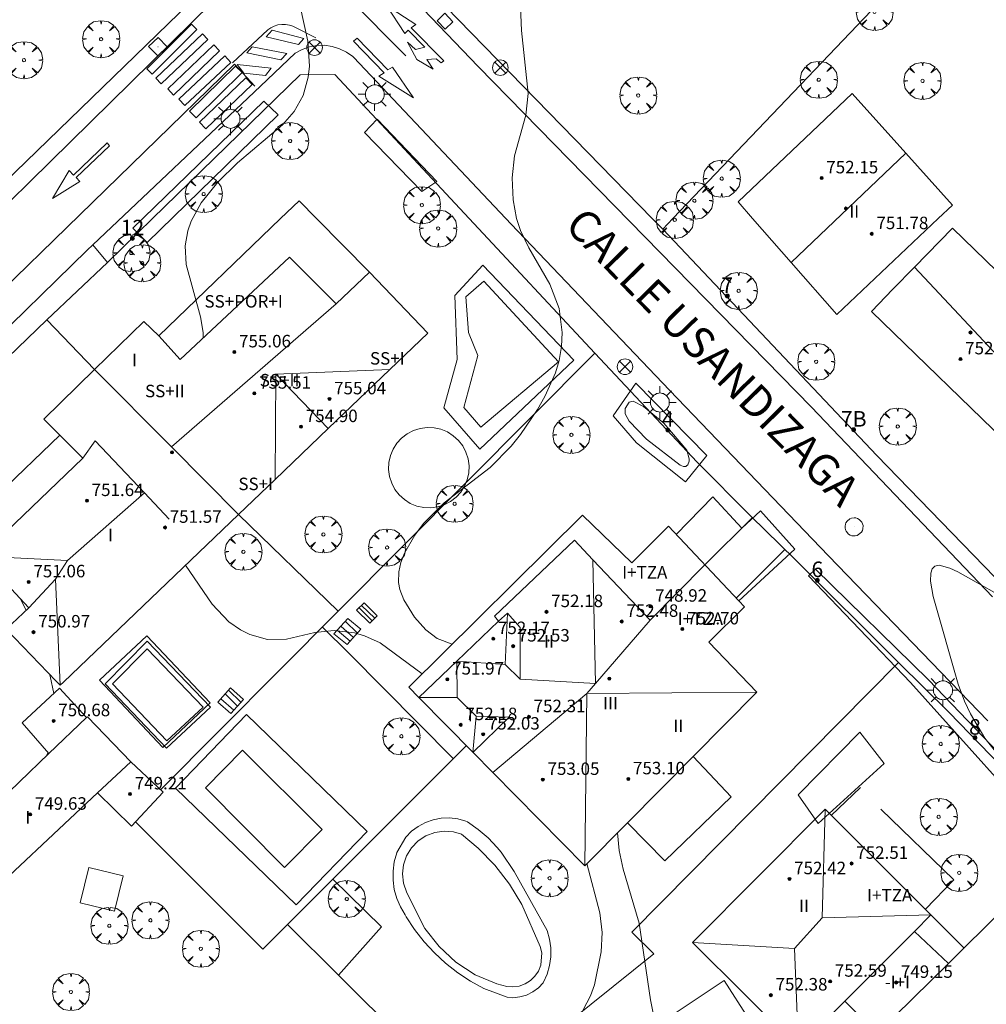
# Model space of a CAD drawing. Units: millimetres. Extents: x 423999 to 425000, y 4488999 to 4489501.
# Drawn here: x 424440 to 424502, y 4489242 to 4489305 of the extents above; entities that cross this region are included whole.
import ezdxf

# ---------------------------------------------------------------- set-up
doc = ezdxf.new("R2010")
doc.units = ezdxf.units.MM
doc.header["$MEASUREMENT"] = 0
doc.linetypes.add('VADO', pattern=[9.01, 2.71, -0.9, 0.9, -0.9, 0.9, -0.9, 0.9, -0.9])
doc.layers.get('0').update_dxf_attribs({"lineweight": 9})
for name, color, linetype, lineweight in [('1', 7, 'Continuous', 9), ('f012003p_num_plantas', 252, 'Continuous', 9), ('f022001p_portal', 7, 'Continuous', 9), ('f022001p_portal_texto', 7, 'Continuous', 9), ('f030042l_viaurbana_texto', 7, 'Continuous', 9), ('f031026l_pinturavial', 253, 'Continuous', 9), ('f040024s_piscina', 140, 'Continuous', 9), ('f050002l_curvanivel_cgn', 23, 'Continuous', 9), ('f050002l_curvanivel_mae', 213, 'Continuous', 9), ('f050009p_puntocotaconstruccionelevada', 211, 'Continuous', 9), ('f061013p_arbol', 91, 'Continuous', 9), ('f070045l_muro_mur', 30, 'MURO2', 9), ('f070045l_muro_tap', 11, 'MURO2', 9), ('f070045l_puerta', 11, 'Continuous', 9), ('f070047l_seto', 91, 'Continuous', 9), ('f070056l_edificacion_els', 22, 'Continuous', 9), ('f070056l_edificacion_med', 221, 'Continuous', 9), ('f070056s_edificacion_edi', 240, 'Continuous', 9), ('f070057s_edificacionligera', 11, 'Continuous', 9), ('f070058l_elementoconstruido_bordillo', 30, 'Continuous', 9), ('f071028l_acera_escalera', 11, 'Continuous', 9), ('f071028s_acera_escalera', 11, 'Continuous', 9), ('f071045l_vado', 30, 'VADO', 9), ('f081039p_poste', 7, 'Continuous', 9), ('f081055p_farola', 7, 'Continuous', 9), ('f081065p_registro_circular', 7, 'Continuous', 9), ('f081065p_registro_cuadrado', 7, 'Continuous', 9), ('f081065s_registro_cuadrado', 7, 'Continuous', 9)]:
    doc.layers.add(name, color=color, linetype=linetype, lineweight=lineweight)
doc.styles.add('ROMANS', font='romans.shx')
doc.styles.get("Standard").update_dxf_attribs({"font": 'arial.ttf'})
doc.styles.add('Style-s7210005_h', font='txt')
doc.linetypes.add('MURO2', pattern='A,3.1e-05,[1,muro2.shx,S=1,R=0,X=0,Y=0],-3.058844', length=3.058875)

# ---------------------------------------------------------------- blocks, each defined once
blk = doc.blocks.new('punto_cota_construccion_elevada')
at = {"layer": 'f050009p_puntocotaconstruccionelevada'}
h = blk.add_hatch(color=256, dxfattribs=at)
h.dxf.hatch_style = 1
edge = h.paths.add_edge_path()
edge.add_arc((0, 0), 0.1, 0, 360)
blk.add_circle((0, 0), 0.1, dxfattribs=at)
blk = doc.blocks.new('arbol')
at = {"color": 0, "linetype": 'Continuous', "lineweight": 0, "flags": 128}
for points in [[(0.96, 0.012), (1.2, 0.036), (1.128, 0.468), (0.888, 0.804), (0.528, 0.528), (0.816, 0.876), (0.48, 1.104), (0.048, 1.176), (0.012, 0.96), (-0.048, 1.176), (-0.48, 1.104), (-0.816, 0.876), (-0.504, 0.528), (-0.864, 0.804), (-1.104, 0.468), (-1.188, 0.036), (-0.936, 0.012)], [(-0.936, 0.012), (-1.188, -0.048), (-1.104, -0.48), (-0.864, -0.804), (-0.504, -0.504), (-0.816, -0.876), (-0.48, -1.116)], [(-0.48, -1.116), (-0.048, -1.188), (0.012, -0.936), (0.048, -1.188), (0.48, -1.116), (0.816, -0.876), (0.528, -0.504), (0.888, -0.804), (1.128, -0.48), (1.2, -0.048), (0.96, 0.012)]]:
    blk.add_lwpolyline(points, dxfattribs=at)
at = {"color": 0, "linetype": 'Continuous', "lineweight": 0, "extrusion": (0, 0, -1)}
for start, end in [(180.0229, 7.59464), (7.22334, 180.0229)]:
    blk.add_arc((0, 0), 0.104, start, end, dxfattribs=at)
blk = doc.blocks.new('poste')
at = {"layer": 'f081039p_poste'}
for p, q in [((-0.354, 0.354), (0.354, -0.354)), ((-0.354, -0.354), (0.354, 0.354))]:
    blk.add_line(p, q, dxfattribs=at)
blk.add_circle((0, 0), 0.5, dxfattribs=at)
blk = doc.blocks.new('farola')
at = {"layer": '1'}
for points in [[(-0.75, 0.75, 0), (-0.42, 0.42, 0)], [(0, 1.05, 0), (0, 0.6, 0)], [(0.75, 0.75, 0), (0.43, 0.43, 0)], [(-1.05, 0, 0), (-0.59, 0, 0)], [(0.01, 0.61, 0), (0.09, 0.6, 0), (0.16, 0.58, 0), (0.24, 0.57, 0), (0.3, 0.52, 0), (0.37, 0.49, 0), (0.43, 0.43, 0), (0.48, 0.39, 0), (0.52, 0.31, 0), (0.57, 0.25, 0), (0.6, 0.18, 0), (0.61, 0.1, 0), (0.61, 0.03, 0), (0.61, -0.03, 0), (0.61, -0.11, 0), (0.6, -0.18, 0), (0.57, -0.26, 0), (0.52, -0.32, 0), (0.48, -0.39, 0), (0.43, -0.44, 0), (0.37, -0.5, 0), (0.3, -0.53, 0), (0.24, -0.57, 0), (0.16, -0.59, 0), (0.09, -0.6, 0), (0, -0.62, 0), (-0.06, -0.6, 0), (-0.14, -0.59, 0), (-0.21, -0.57, 0), (-0.27, -0.53, 0), (-0.35, -0.5, 0), (-0.41, -0.44, 0), (-0.45, -0.39, 0), (-0.5, -0.32, 0), (-0.54, -0.26, 0), (-0.57, -0.18, 0), (-0.59, -0.11, 0), (-0.59, -0.03, 0), (-0.59, 0.03, 0), (-0.59, 0.1, 0), (-0.57, 0.18, 0), (-0.54, 0.25, 0), (-0.5, 0.31, 0), (-0.45, 0.39, 0), (-0.41, 0.43, 0), (-0.35, 0.49, 0), (-0.27, 0.52, 0), (-0.21, 0.57, 0), (-0.14, 0.58, 0), (-0.06, 0.6, 0), (0.01, 0.61, 0)], [(1.05, 0, 0), (0.61, 0, 0)], [(-0.75, -0.74, 0), (-0.42, -0.41, 0)], [(0, -1.05, 0), (0, -0.62, 0)], [(0.75, -0.75, 0), (0.43, -0.44, 0)]]:
    blk.add_polyline3d(points, dxfattribs=at)
blk = doc.blocks.new('B129')
at = {"layer": 'f081065p_registro_circular'}
for points in [[(0, 0.591, 0), (0.102, 0.575, 0), (0.22, 0.543, 0), (0.331, 0.48, 0), (0.496, 0.307, 0), (0.575, 0.094, 0), (0.567, -0.134, 0), (0.528, -0.236, 0), (0.472, -0.346, 0), (0.291, -0.496, 0), (0.189, -0.559, 0), (0.071, -0.583, 0), (-0.142, -0.567, 0), (-0.26, -0.52, 0), (-0.354, -0.465, 0), (-0.512, -0.283, 0), (-0.559, -0.181, 0), (-0.583, -0.063, 0), (-0.583, 0.047, 0), (-0.559, 0.165, 0), (-0.52, 0.268, 0), (-0.449, 0.362, 0), (-0.276, 0.52, 0), (-0.157, 0.567, 0), (0, 0.591, 0)], [(0, 0.008, 0), (0, 0, 0), (0, 0.008, 0)]]:
    blk.add_polyline3d(points, dxfattribs=at)
blk = doc.blocks.new('registro_cuadrado')
at = {"layer": 'f081065p_registro_cuadrado'}
blk.add_lwpolyline([(-0.42, 0.416), (-0.42, -0.424), (0.42, -0.424), (0.42, 0.416)], close=True, dxfattribs=at)
blk.add_polyline3d([(0, 0.003, 0), (0, -0.004, 0), (0, 0.003, 0)], dxfattribs=at)
blk = doc.blocks.new('portal_catastro')
at = {"layer": 'f022001p_portal'}
h = blk.add_hatch(color=256, dxfattribs=at)
h.dxf.hatch_style = 1
edge = h.paths.add_edge_path()
edge.add_arc((0, 0), 0.125, 0, 360)
blk.add_circle((0, 0), 0.125, dxfattribs=at)

msp = doc.modelspace()

# ---------------------------------------------------------------- linework, layer by layer
at = {"layer": 'f031026l_pinturavial'}
msp.add_line((424464.965, 4489303.162, 746.702), (424460.023, 4489308.15, 746.882), dxfattribs=at)
for points in [[(424463.726, 4489306.408, 746.985), (424465.61, 4489305.185, 746.702), (424465.307, 4489304.965, 746.702), (424467.412, 4489302.85, 746.702), (424467.223, 4489302.712, 746.702), (424466.91, 4489302.971, 746.702), (424466.311, 4489302.939, 746.702), (424466.72, 4489302.326, 746.702), (424465.669, 4489302.928, 746.702), (424465.076, 4489304.047, 746.702), (424465.576, 4489303.576, 746.702), (424466.19, 4489303.723, 746.702), (424465.113, 4489304.811, 746.702), (424464.891, 4489304.612, 746.702), (424463.726, 4489306.408, 746.985)], [(424451.57, 4489304.862, 747.136), (424448.695, 4489302.001, 747.136), (424448.354, 4489302.344, 747.136), (424451.229, 4489305.205, 747.136), (424451.57, 4489304.862, 747.136)], [(424453.847, 4489302.718, 747.136), (424456.12, 4489304.842, 747.046), (424456.311, 4489304.973, 747.051), (424456.527, 4489305.078, 747.052), (424456.762, 4489305.151, 747.048), (424457.009, 4489305.187, 747.038), (424457.257, 4489305.184, 747.023), (424457.499, 4489305.144, 747.004), (424457.726, 4489305.069, 746.981), (424457.932, 4489304.965, 746.956), (424459.201, 4489304.327, 746.956)], [(424456.393, 4489304.811, 747.051), (424458.423, 4489304.277, 746.956), (424458.078, 4489303.898, 746.956), (424456.004, 4489304.394, 747.046), (424456.393, 4489304.811, 747.051)], [(424448.931, 4489301.732, 747.136), (424451.92, 4489304.588, 747.136), (424452.268, 4489304.224, 747.136), (424449.279, 4489301.368, 747.136), (424448.931, 4489301.732, 747.136)], [(424465.452, 4489300.488, 746.702), (424463.244, 4489301.871, 746.702), (424463.575, 4489302.07, 746.702), (424461.617, 4489304.105, 747.027), (424461.839, 4489304.293, 747.027), (424463.818, 4489302.263, 746.702), (424464.111, 4489302.451, 746.702), (424465.452, 4489300.488, 746.702)], [(424449.694, 4489301.046, 747.136), (424452.643, 4489303.876, 747.136), (424453.02, 4489303.483, 747.136), (424450.071, 4489300.653, 747.136), (424449.694, 4489301.046, 747.136)], [(424455.112, 4489303.737, 747.046), (424457.326, 4489303.33, 746.956), (424456.949, 4489302.907, 747.046), (424454.772, 4489303.358, 747.136), (424455.112, 4489303.737, 747.046)], [(424450.408, 4489300.392, 747.136), (424453.347, 4489303.164, 747.136), (424453.735, 4489302.753, 747.136), (424450.795, 4489299.981, 747.136), (424450.408, 4489300.392, 747.136)], [(424451.101, 4489299.613, 747.136), (424454.047, 4489302.518, 747.136), (424454.465, 4489302.094, 747.136), (424451.519, 4489299.189, 747.136), (424451.101, 4489299.613, 747.136)], [(424454.153, 4489302.623, 747.136), (424456.338, 4489302.384, 747.046), (424455.956, 4489301.907, 747.136), (424454.583, 4489302.054, 747.136), (424454.153, 4489302.623, 747.136)], [(424451.733, 4489298.915, 747.136), (424454.707, 4489301.751, 747.136), (424455.103, 4489301.336, 747.136), (424452.129, 4489298.499, 747.136), (424451.733, 4489298.915, 747.136)], [(424442.31, 4489294.021, 0), (424443.382, 4489295.817, 0), (424443.641, 4489295.525, 0), (424445.804, 4489297.586, 747.136), (424445.958, 4489297.391, 747.136), (424443.816, 4489295.379, 0), (424444.052, 4489295.12, 0), (424442.31, 4489294.021, 0)]]:
    msp.add_polyline3d(points, dxfattribs=at)
at = {"layer": 'f040024s_piscina'}
for points in [[(424469.589, 4489283.957, 746.406), (424468.981, 4489285.442, 746.406), (424468.816, 4489287.728, 746.469), (424469.965, 4489288.731, 746.469), (424474.757, 4489283.548, 746.406), (424469.772, 4489279.367, 746.406), (424468.695, 4489280.624, 746.406)], [(424449.643, 4489259.261, 747.772), (424446.153, 4489262.901, 748.326), (424448.383, 4489265.151, 747.772), (424451.963, 4489261.421, 747.772)], [(424452.113, 4489256.241, 747.466), (424454.486, 4489258.645, 747.772), (424459.605, 4489253.572, 747.61), (424457.192, 4489251.128, 747.61)], [(424471.833, 4489243.471, 747.499), (424471.443, 4489243.501, 747.499), (424470.803, 4489243.671, 747.499), (424469.423, 4489244.251, 747.499), (424468.183, 4489245.061, 747.499), (424467.093, 4489246.061, 747.499), (424466.193, 4489247.231, 747.61), (424465.023, 4489249.511, 747.61), (424464.813, 4489250.121, 747.61), (424464.743, 4489250.721, 747.61), (424464.813, 4489251.311, 747.61), (424465.003, 4489251.881, 747.61), (424465.333, 4489252.391, 747.61), (424465.753, 4489252.831, 747.61), (424466.253, 4489253.161, 747.61), (424466.833, 4489253.371, 747.61), (424467.423, 4489253.461, 747.461), (424468.033, 4489253.411, 747.461), (424468.533, 4489253.261, 747.461), (424469.613, 4489252.381, 747.461), (424470.683, 4489251.281, 747.461), (424471.623, 4489250.071, 747.461), (424472.413, 4489248.761, 747.461), (424473.583, 4489246.061, 747.499), (424473.683, 4489245.661, 747.499), (424473.623, 4489244.861, 747.499), (424473.473, 4489244.491, 747.499), (424473.243, 4489244.161, 747.499), (424472.963, 4489243.881, 747.499), (424472.623, 4489243.671, 747.499), (424472.243, 4489243.531, 747.499)]]:
    msp.add_polyline3d(points, close=True, dxfattribs=at)
at = {"layer": 'f050002l_curvanivel_cgn'}
for p, q in [((424440.614, 4489267.622, 748), (424440.259, 4489268.341, 748)), ((424441.899, 4489258.264, 748), (424442.018, 4489258.495, 748))]:
    msp.add_line(p, q, dxfattribs=at)
for points in [[(424467.93, 4489265.443, 746), (424466.98, 4489265.822, 746), (424466.239, 4489266.376, 746), (424465.524, 4489267.19, 746), (424464.829, 4489268.291, 746), (424464.574, 4489268.954, 746), (424464.495, 4489269.398, 746), (424464.518, 4489270.095, 746), (424464.654, 4489270.687, 746), (424464.878, 4489271.282, 746), (424465.538, 4489272.449, 746), (424466.093, 4489273.177, 746), (424467.419, 4489274.52, 746), (424470.374, 4489276.768, 746), (424471.719, 4489278.139, 746), (424472.326, 4489278.892, 746), (424473.417, 4489280.49, 746), (424473.891, 4489281.324, 746), (424474.57, 4489282.856, 746), (424474.804, 4489283.643, 746), (424474.958, 4489284.538, 746), (424475, 4489285.438, 746), (424474.801, 4489286.979, 746), (424474.204, 4489288.539, 746), (424472.856, 4489290.867, 746), (424472.323, 4489291.977, 746), (424472.069, 4489292.735, 746), (424471.842, 4489293.941, 746), (424471.795, 4489295.351, 746), (424471.928, 4489296.763, 746), (424472.67, 4489299.361, 746), (424472.813, 4489300.766, 746), (424472.382, 4489304.802, 746), (424472.196, 4489309.408, 746)], [(424451.966, 4489285.087, 747), (424451.962, 4489285.435, 747), (424451.794, 4489286.44, 747), (424450.872, 4489289.782, 747), (424450.816, 4489290.999, 747), (424450.983, 4489291.95, 747), (424451.197, 4489292.563, 747), (424451.832, 4489293.735, 747), (424452.898, 4489295.071, 747), (424454.159, 4489296.302, 747), (424457.053, 4489298.746, 747), (424457.805, 4489299.605, 747), (424458.379, 4489300.624, 747), (424458.708, 4489301.801, 747), (424458.778, 4489302.505, 747), (424458.686, 4489304.111, 747), (424457.702, 4489308.6, 747)], [(424466.015, 4489263.552, 747), (424463.326, 4489265.533, 747), (424462.322, 4489265.993, 747), (424461.683, 4489266.175, 747), (424460.377, 4489266.32, 747), (424459.134, 4489266.188, 747), (424457.321, 4489265.776, 747), (424456.089, 4489265.759, 747), (424454.964, 4489266.074, 747), (424454.355, 4489266.366, 747), (424453.611, 4489266.872, 747), (424452.55, 4489268.008, 747), (424450.83, 4489270.511, 747)], [(424442.386, 4489262.291, 748), (424442.147, 4489263.397, 748), (424442.105, 4489263.53, 748)], [(424488.185, 4489231.485, 746), (424487.995, 4489231.781, 746), (424486.958, 4489232.778, 746), (424485.165, 4489234.18, 746), (424484.426, 4489234.945, 746), (424482.636, 4489237.385, 746), (424481.778, 4489238.877, 746), (424481.425, 4489239.673, 746), (424480.966, 4489241.137, 746), (424480.649, 4489242.656, 746), (424479.941, 4489247.568, 746), (424478.905, 4489251.03, 746), (424478.639, 4489252.212, 746), (424478.531, 4489253.348, 746)], [(424476.344, 4489242.014, 747), (424476.817, 4489242.893, 747), (424477.075, 4489243.605, 747), (424477.493, 4489245.728, 747), (424477.55, 4489246.961, 747), (424477.407, 4489248.225, 747), (424476.582, 4489251.38, 747)]]:
    msp.add_polyline3d(points, dxfattribs=at)
at = {"layer": 'f050002l_curvanivel_mae'}
msp.add_polyline3d([(424504.232, 4489256.754, 745), (424502.106, 4489259.427, 745), (424501.174, 4489260.973, 745), (424500.793, 4489261.786, 745), (424500.397, 4489262.879, 745), (424498.781, 4489268.499, 745), (424498.608, 4489269.497, 745), (424498.634, 4489270.008, 745), (424498.73, 4489270.274, 745), (424498.893, 4489270.451, 745), (424499.164, 4489270.522, 745), (424499.864, 4489270.332, 745), (424500.372, 4489270.086, 745), (424504.233, 4489267.917, 745)], dxfattribs=at)
at = {"layer": 'f070045l_muro_mur'}
msp.add_line((424494.122, 4489256.261, 745.676), (424492.253, 4489254.472, 745.666), dxfattribs=at)
for points in [[(424468.012, 4489258.112, 746.937), (424461.332, 4489264.862, 747.604), (424459.612, 4489266.542, 747.604)], [(424448.382, 4489265.632, 747.772), (424445.682, 4489262.902, 748.326), (424449.622, 4489258.782, 747.772), (424452.432, 4489261.402, 747.772), (424448.382, 4489265.632, 747.772)], [(424498.286, 4489248.456, 745.333), (424500.122, 4489250.331, 745.324), (424495.432, 4489254.871, 745.676)]]:
    msp.add_polyline3d(points, dxfattribs=at)
at = {"layer": 'f070045l_muro_tap'}
for p, q in [((424441.942, 4489286.242, 747.701), (424444.992, 4489283.052, 747.701)), ((424477.082, 4489284.112, 745.84), (424460.632, 4489267.572, 746.745)), ((424454.233, 4489273.771, 747.101), (424460.632, 4489267.572, 746.745)), ((424484.138, 4489270.537, 745.696), (424487.202, 4489273.561, 745.603)), ((424489.282, 4489271.521, 745.603), (424486.158, 4489268.397, 745.696)), ((424460.632, 4489267.572, 746.745), (424449.227, 4489256.107, 747.477)), ((424457.386, 4489247.477, 747.61), (424457.382, 4489247.482, 747.61))]:
    msp.add_line(p, q, dxfattribs=at)
for points in [[(424481.442, 4489292.062, 745.697), (424480.772, 4489292.742, 745.697), (424465.022, 4489308.902, 746.961), (424480.75, 4489323.726, 747.037), (424490.433, 4489332.852, 747.084), (424493.153, 4489335.412, 747.084), (424496.843, 4489339.022, 747.103), (424504.864, 4489347.194, 747.332)], [(424429.033, 4489333.912, 748.365), (424439.693, 4489323.302, 747.789), (424443.223, 4489319.712, 747.789), (424452.472, 4489310.702, 747.281), (424452.532, 4489307.952, 747.281), (424437.782, 4489293.692, 747.617)], [(424481.442, 4489292.062, 745.697), (424482.082, 4489292.742, 745.697), (424496.657, 4489308, 745.816), (424497.632, 4489309.021, 745.824)], [(424445.822, 4489289.93, 750.78), (424448.712, 4489292.742, 747.462), (424458.192, 4489301.962, 747.324), (424460.402, 4489301.972, 747.324), (424469.022, 4489292.742, 746.469), (424477.082, 4489284.112, 745.84)], [(424502.742, 4489269.741, 745.298), (424495.172, 4489277.541, 745.56), (424481.442, 4489292.062, 745.697)], [(424477.082, 4489284.112, 745.84), (424483.642, 4489277.111, 745.84), (424487.102, 4489273.661, 745.603), (424489.922, 4489270.901, 745.603), (424496.572, 4489264.281, 745.603)], [(424496.572, 4489264.281, 745.603), (424479.462, 4489246.981, 747.047), (424480.862, 4489245.591, 747.047), (424468.922, 4489236.011, 747.045)], [(424496.572, 4489264.281, 745.603), (424499.792, 4489261.091, 745.401), (424507.762, 4489252.871, 744.871)], [(424468.842, 4489258.942, 746.937), (424460.28, 4489250.373, 747.083), (424457.386, 4489247.477, 747.132)], [(424457.386, 4489247.477, 747.132), (424455.802, 4489245.892, 747.159), (424447.624, 4489254.05, 747.466)], [(424468.922, 4489236.011, 747.045), (424460.654, 4489244.229, 747.45), (424457.386, 4489247.477, 747.61)]]:
    msp.add_polyline3d(points, dxfattribs=at)
at = {"layer": 'f070045l_puerta'}
for p, q in [((424441.942, 4489286.242, 747.701), (424445.822, 4489289.93, 750.78)), ((424438.718, 4489283.154, 747.701), (424441.942, 4489286.242, 747.701))]:
    msp.add_line(p, q, dxfattribs=at)
at = {"layer": 'f070047l_seto'}
for points in [[(424447.459, 4489292.117, 747.462), (424455.856, 4489300.26, 747.245), (424456.77, 4489299.383, 747.245), (424448.373, 4489291.2, 747.462), (424447.459, 4489292.117, 747.462)], [(424465.987, 4489294.469, 746.738), (424462.321, 4489298.261, 747.324), (424463.133, 4489299.116, 747.324), (424466.953, 4489295.113, 746.738), (424465.987, 4489294.469, 746.738)], [(424482.903, 4489275.867, 745.696), (424479.757, 4489278.353, 745.84), (424478.263, 4489280.091, 745.84), (424479.708, 4489282.179, 745.84), (424484.269, 4489277.544, 745.84), (424482.903, 4489275.867, 745.696)], [(424482.566, 4489276.934, 745.696), (424480.402, 4489278.592, 745.84), (424479.281, 4489279.752, 745.84), (424479.038, 4489280.228, 745.84), (424479.035, 4489280.552, 745.84), (424479.286, 4489280.962, 745.84), (424479.553, 4489281.021, 745.84), (424480.217, 4489280.688, 745.84), (424481.506, 4489279.614, 745.84), (424482.983, 4489277.879, 745.84), (424483.142, 4489277.331, 745.84), (424483.143, 4489277.191, 745.84), (424483.046, 4489276.951, 745.696), (424482.977, 4489276.88, 745.696), (424482.934, 4489276.851, 745.696), (424482.766, 4489276.836, 745.696), (424482.566, 4489276.934, 745.696)], [(424506.941, 4489252.307, 745.324), (424497.337, 4489262.984, 745.401), (424490.784, 4489269.827, 745.603), (424491.237, 4489270.265, 745.603), (424498.478, 4489263.155, 745.401), (424503.992, 4489257.446, 745.401), (424507.642, 4489253.091, 744.871), (424506.941, 4489252.307, 745.324)], [(424490.13, 4489255.78, 745.676), (424494.093, 4489259.802, 745.603), (424495.651, 4489257.807, 745.603), (424491.414, 4489253.956, 745.676), (424490.13, 4489255.78, 745.676)], [(424484.513, 4489236.541, 746.829), (424482.014, 4489234.609, 746.829), (424478.327, 4489239.192, 747.047), (424485.392, 4489243.893, 747.047), (424486.941, 4489241.443, 747.047), (424483.021, 4489238.789, 747.047), (424484.513, 4489236.541, 746.829)]]:
    msp.add_polyline3d(points, dxfattribs=at)
at = {"layer": 'f070056l_edificacion_els'}
for p, q in [((424449.114, 4489285.211, 750.77), (424456.934, 4489292.741, 750.88)), ((424459.244, 4489292.741, 750.87), (424462.644, 4489289.291, 750.78)), ((424434.893, 4489271.311, 750.63), (424442.783, 4489278.851, 750.69)), ((424498.643, 4489248.1, 751.92), (424500.773, 4489245.97, 748.65))]:
    msp.add_line(p, q, dxfattribs=at)
for points in [[(424456.934, 4489292.741, 750.88), (424458.124, 4489293.881, 750.9), (424459.244, 4489292.741, 750.87)], [(424468.616, 4489278.158, 749.43), (424468.341, 4489278.514, 749.43), (424468.009, 4489278.817, 749.43), (424467.629, 4489279.058, 749.43), (424467.213, 4489279.23, 749.43), (424466.773, 4489279.326, 749.43), (424466.324, 4489279.345, 749.43), (424465.878, 4489279.285, 749.43), (424465.449, 4489279.149, 749.43), (424465.05, 4489278.94, 749.43), (424464.694, 4489278.666, 749.43), (424464.391, 4489278.334, 749.43), (424464.15, 4489277.954, 749.43), (424463.978, 4489277.538, 749.43), (424463.882, 4489277.098, 749.43), (424463.863, 4489276.649, 749.43), (424463.923, 4489276.203, 749.43), (424464.059, 4489275.774, 749.43), (424464.268, 4489275.375, 749.43), (424464.542, 4489275.019, 749.43), (424464.874, 4489274.716, 749.43), (424465.254, 4489274.475, 749.43), (424465.67, 4489274.303, 749.43), (424466.11, 4489274.207, 749.43), (424466.559, 4489274.188, 749.43), (424467.005, 4489274.248, 749.43), (424467.434, 4489274.384, 749.43), (424467.833, 4489274.592, 749.43), (424468.189, 4489274.867, 749.43), (424468.492, 4489275.199, 749.43), (424468.733, 4489275.579, 749.43), (424468.905, 4489275.995, 749.43), (424469.001, 4489276.435, 749.43), (424469.02, 4489276.884, 749.43), (424468.96, 4489277.33, 749.43), (424468.824, 4489277.759, 749.43), (424468.616, 4489278.158, 749.43)], [(424482.303, 4489272.471, 748.47), (424484.653, 4489274.891, 748.22), (424486.513, 4489272.88, 748.08)], [(424486.513, 4489272.88, 748.97), (424487.715, 4489274.004, 748.97), (424489.921, 4489271.535, 748.97), (424486.316, 4489268.23, 748.97)], [(424483.395, 4489258.255, 749.01), (424485.823, 4489255.658, 749.01), (424481.571, 4489251.569, 749.01), (424479.175, 4489253.998, 749.01)]]:
    msp.add_polyline3d(points, dxfattribs=at)
at = {"layer": 'f070056l_edificacion_med'}
for p, q in [((424497.043, 4489296.925, 752.23), (424489.688, 4489289.911, 752.23)), ((424497.589, 4489289.624, 751.75), (424506.374, 4489280.238, 751.75)), ((424449.927, 4489278.096, 755.37), (424460.494, 4489287.261, 755.37)), ((424456.627, 4489282.764, 755.37), (424456.578, 4489276.015, 755.37)), ((424456.627, 4489282.764, 755.37), (424463.934, 4489283.056, 755.37)), ((424456.627, 4489282.764, 755.37), (424459.992, 4489279.283, 755.37)), ((424443.268, 4489270.806, 752.01), (424448.198, 4489275.144, 752.01)), ((424476.958, 4489270.866, 751.96), (424477.136, 4489262.938, 751.96)), ((424484.133, 4489270.541, 745.696), (424480.643, 4489266.981, 746.248)), ((424468.266, 4489262.038, 751.96), (424468.231, 4489264.362, 751.96)), ((424444.493, 4489260.751, 748.326), (424442.073, 4489258.431, 748.326)), ((424469.273, 4489258.511, 751.96), (424469.478, 4489260.832, 751.96)), ((424471.603, 4489260.771, 746.937), (424469.273, 4489258.511, 746.937)), ((424445.193, 4489255.911, 748.193), (424447.323, 4489257.901, 747.772)), ((424491.672, 4489247.904, 752.77), (424489.89, 4489245.929, 752.77)), ((424493.123, 4489242.561, 745.771), (424497.583, 4489247.031, 745.324))]:
    msp.add_line(p, q, dxfattribs=at)
for points in [[(424444.993, 4489283.051, 747.701), (424449.927, 4489278.096, 747.381), (424454.233, 4489273.771, 747.101)], [(424449.791, 4489273.457, 751.44), (424448.198, 4489275.144, 751.44), (424445.043, 4489278.485, 751.44), (424444.243, 4489277.371, 751.44)], [(424480.643, 4489266.981, 751.96), (424476.958, 4489270.866, 751.96), (424475.777, 4489272.112, 751.96), (424470.645, 4489267.247, 751.96), (424470.911, 4489266.929, 751.96), (424468.231, 4489264.362, 751.96), (424465.806, 4489262.039, 751.96)], [(424437.683, 4489271.091, 752.08), (424443.268, 4489270.806, 752.08), (424442.501, 4489269.628, 752.08)], [(424442.793, 4489262.811, 752.44), (424442.501, 4489269.628, 752.44), (424440.783, 4489267.781, 752.44)], [(424480.643, 4489266.981, 752.68), (424477.136, 4489262.938, 752.68), (424476.575, 4489262.292, 752.68), (424470.554, 4489257.219, 752.68)], [(424470.911, 4489266.929, 751.96), (424471.492, 4489267.438, 751.96), (424471.347, 4489264.154, 751.96)], [(424471.492, 4489267.438, 751.96), (424472.297, 4489266.517, 751.96), (424472.304, 4489263.202, 751.96)], [(424468.231, 4489264.362, 751.96), (424471.347, 4489264.154, 751.96), (424472.304, 4489263.202, 751.96), (424477.136, 4489262.938, 751.96)], [(424465.806, 4489262.039, 751.96), (424468.266, 4489262.038, 751.96), (424469.478, 4489260.832, 751.96), (424471.603, 4489260.771, 751.96)], [(424476.443, 4489251.241, 752.68), (424476.575, 4489262.292, 752.68), (424487.473, 4489262.371, 752.68)], [(424491.853, 4489254.871, 750.09), (424491.672, 4489247.904, 752.77), (424498.643, 4489248.1, 752.77)], [(424483.353, 4489246.331, 752.77), (424489.89, 4489245.929, 752.77), (424490.143, 4489239.561, 752.77)], [(424490.573, 4489239.991, 745.771), (424493.123, 4489242.561, 745.771), (424495.193, 4489240.481, 745.771), (424499.763, 4489244.981, 745.304)]]:
    msp.add_polyline3d(points, dxfattribs=at)
at = {"layer": 'f070056s_edificacion_edi'}
for points in [[(424492.603, 4489286.591, 745.56), (424489.688, 4489289.911, 745.737), (424487.204, 4489292.741, 745.887), (424486.274, 4489293.801, 745.697), (424493.594, 4489300.761, 745.625), (424497.043, 4489296.925, 745.741), (424500.033, 4489293.601, 745.841), (424499.113, 4489292.741, 745.841)], [(424494.83, 4489286.78, 745.47), (424496.209, 4489288.202, 745.47), (424497.589, 4489289.624, 745.47), (424500.018, 4489292.129, 745.47), (424509.236, 4489283.19, 745.47), (424506.374, 4489280.238, 745.47), (424504.048, 4489277.84, 745.47)], [(424442.793, 4489262.811, 748.326), (424442.542, 4489263.074, 748.326), (424439.333, 4489266.421, 748.326), (424440.783, 4489267.781, 747.87), (424437.683, 4489271.091, 747.87), (424444.243, 4489277.371, 747.701), (424442.783, 4489278.851, 747.701), (424441.753, 4489279.881, 747.701), (424444.993, 4489283.051, 747.701), (424448.154, 4489286.131, 747.186), (424449.114, 4489285.211, 747.186), (424450.483, 4489283.701, 747.186), (424457.504, 4489290.261, 746.738), (424460.494, 4489287.261, 746.738), (424462.644, 4489289.291, 746.738), (424466.373, 4489285.391, 746.66), (424463.934, 4489283.056, 746.749), (424459.992, 4489279.283, 746.892), (424456.578, 4489276.015, 747.016), (424454.233, 4489273.771, 747.101), (424443.005, 4489263.014, 748.303)], [(424476.443, 4489251.241, 747.461), (424470.554, 4489257.219, 747.536), (424469.277, 4489258.515, 747.552), (424465.806, 4489262.039, 747.596), (424465.153, 4489262.701, 747.604), (424476.303, 4489273.711, 746.026), (424479.463, 4489270.661, 745.696), (424481.803, 4489273.011, 745.696), (424486.316, 4489268.23, 745.696), (424486.683, 4489267.841, 745.696), (424484.403, 4489265.571, 746.248), (424487.473, 4489262.371, 745.603), (424483.395, 4489258.255, 746.29), (424479.175, 4489253.998, 747.001)]]:
    msp.add_polyline3d(points, close=True, dxfattribs=at)
msp.add_polyline3d([(424505.203, 4489227.84, 745.432), (424499.123, 4489234.23, 745.432), (424500.133, 4489235.19, 745.432), (424495.193, 4489240.481, 745.771), (424493.763, 4489239.041, 745.771), (424496.313, 4489236.291, 745.965), (424494.203, 4489234.361, 745.965), (424491.473, 4489237.191, 745.771), (424492.363, 4489238.041, 745.771), (424490.573, 4489239.991, 745.771), (424490.143, 4489239.561, 745.771), (424483.353, 4489246.331, 747.047), (424491.853, 4489254.871, 745.676), (424498.643, 4489248.101, 745.324), (424497.583, 4489247.031, 745.324), (424499.763, 4489244.981, 745.304), (424500.773, 4489245.971, 745.304), (424507.763, 4489252.87, 744.871)], dxfattribs=at)
at = {"layer": 'f070057s_edificacionligera'}
for points in [[(424437.033, 4489248.271, 748.193), (424434.433, 4489251.081, 748.424), (424442.073, 4489258.431, 748.326), (424440.353, 4489260.411, 748.326), (424442.753, 4489262.631, 748.326), (424444.493, 4489260.751, 748.326), (424444.543, 4489260.801, 748.326), (424447.323, 4489257.901, 747.772), (424449.393, 4489255.951, 747.466), (424447.373, 4489253.781, 747.466), (424445.193, 4489255.911, 748.193)], [(424444.638, 4489251.124, 747.913), (424446.835, 4489250.588, 747.913), (424446.285, 4489248.332, 747.913), (424444.088, 4489248.868, 747.913)], [(424460.654, 4489244.229, 747.45), (424457.386, 4489247.477, 747.132), (424460.28, 4489250.373, 747.083), (424463.396, 4489247.33, 747.083)]]:
    msp.add_polyline3d(points, close=True, dxfattribs=at)
at = {"layer": 'f070058l_elementoconstruido_bordillo'}
for points in [[(424502.593, 4489268.477, 744.99), (424490.981, 4489280.649, 745.41), (424469.613, 4489302.481, 746.25), (424464.58, 4489307.734, 746.76), (424464.36, 4489308.04, 746.76), (424464.21, 4489308.385, 746.83), (424464.135, 4489308.755, 746.83), (424464.138, 4489309.133, 746.87), (424464.22, 4489309.503, 746.87), (424464.378, 4489309.848, 746.87), (424464.574, 4489310.12, 746.95), (424467.194, 4489312.648, 746.96), (424474.669, 4489319.856, 746.81), (424494.859, 4489339.821, 747.27), (424505.529, 4489350.217, 747.42)], [(424434.676, 4489329.923, 748.03), (424446.836, 4489317.273, 747.38), (424453.055, 4489310.717, 747.02), (424453.307, 4489310.313, 747.05), (424453.488, 4489309.872, 747.05), (424453.593, 4489309.408, 747.03), (424453.619, 4489308.932, 747.02), (424453.566, 4489308.459, 747.02), (424453.434, 4489308.002, 747.01), (424453.227, 4489307.573, 747.01), (424452.952, 4489307.184, 746.97), (424452.514, 4489306.574, 747.06), (424427.901, 4489282.377, 747.75)], [(424437.643, 4489284.003, 747.74), (424444.517, 4489290.708, 747.57), (424444.88, 4489291.051, 747.6), (424455.648, 4489301.235, 747.27), (424457.876, 4489303.342, 747.11), (424458.311, 4489303.581, 747.11), (424458.778, 4489303.747, 747.08), (424459.265, 4489303.836, 746.99), (424459.759, 4489303.845, 746.95), (424460.248, 4489303.776, 746.95), (424460.719, 4489303.628, 746.98), (424461.16, 4489303.407, 746.84), (424461.559, 4489303.118, 746.84), (424461.621, 4489303.064, 746.75), (424471.731, 4489292.38, 746), (424481.88, 4489281.73, 745.67), (424492.067, 4489271.114, 745.25), (424502.293, 4489260.532, 744.85)], [(424455.29, 4489301.235, 747.27), (424453.971, 4489302.627, 747.25), (424402.692, 4489252.703, 748.76), (424404.036, 4489251.374, 748.79)], [(424469.717, 4489277.95, 746.42), (424467.407, 4489280.607, 746.36), (424468.262, 4489283.706, 746.41), (424468.108, 4489287.809, 746.41), (424469.903, 4489289.758, 746.37), (424475.75, 4489283.653, 745.85), (424469.717, 4489277.95, 746.42)], [(424449.37, 4489258.826, 747.87), (424445.316, 4489263.135, 747.33), (424448.355, 4489265.994, 747.56), (424452.408, 4489261.684, 747.85), (424449.37, 4489258.826, 747.87)], [(424457.924, 4489248.739, 747.42), (424450.191, 4489256.227, 747.4), (424454.747, 4489260.933, 747.77), (424462.481, 4489253.445, 747.56), (424457.924, 4489248.739, 747.42)], [(424471.825, 4489242.786, 747.57), (424471.465, 4489242.809, 747.53), (424469.972, 4489243.371, 747.42), (424469.111, 4489243.842, 747.54), (424468.292, 4489244.383, 747.46), (424467.519, 4489244.988, 747.48), (424466.798, 4489245.654, 747.54), (424466.133, 4489246.376, 747.45), (424465.529, 4489247.15, 747.41), (424464.99, 4489247.971, 747.48), (424464.92, 4489248.089, 747.48), (424464.616, 4489248.6, 747.46), (424464.382, 4489249.147, 747.46), (424464.225, 4489249.72, 747.56), (424464.145, 4489250.309, 747.54), (424464.145, 4489250.904, 747.53), (424464.225, 4489251.493, 747.49), (424464.384, 4489252.066, 747.49), (424464.395, 4489252.099, 747.49), (424464.958, 4489253.077, 747.53), (424465.33, 4489253.453, 747.53), (424465.755, 4489253.769, 747.51), (424466.222, 4489254.017, 747.54), (424466.721, 4489254.192, 747.53), (424467.241, 4489254.289, 747.53), (424467.77, 4489254.308, 747.52), (424468.295, 4489254.246, 747.52), (424468.805, 4489254.106, 747.58), (424468.916, 4489254.065, 747.58), (424469.605, 4489253.577, 747.54), (424470.245, 4489253.026, 747.54), (424470.829, 4489252.417, 747.56), (424471.081, 4489252.116, 747.56), (424471.907, 4489250.884, 747.58), (424474.025, 4489247.084, 747.39), (424474.184, 4489246.537, 747.57), (424474.264, 4489245.974, 747.42), (424474.265, 4489245.405, 747.59), (424474.185, 4489244.842, 747.6), (424474.028, 4489244.295, 747.59), (424473.796, 4489243.776, 747.59), (424473.777, 4489243.741, 747.59), (424473.468, 4489243.415, 747.6), (424473.106, 4489243.15, 747.61), (424472.703, 4489242.953, 747.61), (424472.272, 4489242.83, 747.57), (424471.825, 4489242.786, 747.57)]]:
    msp.add_polyline3d(points, dxfattribs=at)
at = {"layer": 'f071028l_acera_escalera'}
for p, q in [((424461.964, 4489267.781, 746.272), (424462.796, 4489266.939, 746.157)), ((424462.115, 4489267.933, 746.183), (424462.976, 4489267.121, 746.05)), ((424461.081, 4489266.923, 746.72), (424461.857, 4489266.156, 746.729)), ((424460.569, 4489266.356, 747.344), (424461.387, 4489265.636, 747.266)), ((424460.791, 4489266.602, 747.073), (424461.606, 4489265.879, 747.015)), ((424453.586, 4489262.504, 747.344), (424454.382, 4489261.728, 747.285)), ((424453.093, 4489261.95, 747.787), (424453.929, 4489261.218, 747.67)), ((424453.371, 4489262.263, 747.537), (424454.166, 4489261.484, 747.469))]:
    msp.add_line(p, q, dxfattribs=at)
at = {"layer": 'f071028s_acera_escalera'}
for points in [[(424461.809, 4489267.623, 746.36), (424462.286, 4489268.106, 746.08), (424463.127, 4489267.274, 745.96), (424462.65, 4489266.792, 746.24)], [(424461.193, 4489265.421, 747.49), (424460.356, 4489266.12, 747.6), (424461.242, 4489267.101, 746.52), (424462.079, 4489266.402, 746.48)], [(424453.734, 4489260.999, 747.84), (424452.904, 4489261.737, 747.96), (424453.715, 4489262.65, 747.23), (424454.546, 4489261.911, 747.15)]]:
    msp.add_polyline3d(points, close=True, dxfattribs=at)
at = {"layer": 'f071045l_vado'}
msp.add_line((424445.822, 4489289.93, 750.78), (424444.88, 4489291.051, 747.75), dxfattribs=at)
at = {"layer": 'f081065s_registro_cuadrado'}
msp.add_polyline3d([(424467.466, 4489305.9, 746.38), (424467.985, 4489305.354, 746.38), (424467.486, 4489304.878, 746.38), (424466.966, 4489305.424, 747.324)], close=True, dxfattribs=at)

# ---------------------------------------------------------------- block references
at = {"layer": 'f022001p_portal'}
for p in [(424447.431, 4489291.459), (424485.581, 4489287.772), (424481.772, 4489279.187), (424493.691, 4489279.195), (424491.36, 4489269.549), (424501.469, 4489259.448)]:
    msp.add_blockref('portal_catastro', p, dxfattribs=at)
at = {"layer": 'f050009p_puntocotaconstruccionelevada'}
for p in [(424491.632, 4489295.336, 752.15), (424493.194, 4489293.384, 753.26), (424494.849, 4489291.758, 751.78), (424501.186, 4489285.429, 753.22), (424453.967, 4489284.179, 755.06), (424500.538, 4489283.732, 752.4), (424455.253, 4489281.531, 755.51), (424460.066, 4489281.169, 755.04), (424458.246, 4489279.389, 754.9), (424449.972, 4489277.749, 750.72), (424444.514, 4489274.646, 751.64), (424449.52, 4489272.931, 751.57), (424440.778, 4489269.436, 751.06), (424473.986, 4489267.525, 752.18), (424480.658, 4489267.875, 748.92), (424478.811, 4489266.902, 752.48), (424441.087, 4489266.22, 750.97), (424482.703, 4489266.417, 752.7), (424470.574, 4489265.796, 752.17), (424471.849, 4489265.32, 752.53), (424467.633, 4489263.2, 751.97), (424478.018, 4489263.24, 755.06), (424442.373, 4489260.531, 750.68), (424472.86, 4489260.79, 752.31), (424468.485, 4489260.278, 752.18), (424469.924, 4489259.674, 752.03), (424473.754, 4489256.766, 753.05), (424479.234, 4489256.806, 753.1), (424447.278, 4489255.841, 749.21), (424440.875, 4489254.536, 749.63), (424493.554, 4489251.387, 752.51), (424489.57, 4489250.4, 752.42), (424492.182, 4489243.83, 752.59), (424496.417, 4489243.756, 749.15), (424488.378, 4489242.946, 752.38)]:
    msp.add_blockref('punto_cota_construccion_elevada', p, dxfattribs=at)
at = {"layer": 'f061013p_arbol'}
for p in [(424495.031, 4489305.993, 745.625), (424445.423, 4489304.238, 747.647), (424440.473, 4489302.89, 747.647), (424491.45, 4489301.64, 745.625), (424498.104, 4489301.563, 745.494), (424479.873, 4489300.629, 745.807), (424457.54, 4489297.711, 747.324), (424485.223, 4489295.299, 745.697), (424452.001, 4489294.311, 747.462), (424465.997, 4489293.594, 746.738), (424483.469, 4489293.887, 745.697), (424482.215, 4489292.654, 745.697), (424467.04, 4489292.101, 746.469), (424447.358, 4489290.527, 747.462), (424448.06, 4489289.879, 747.462), (424486.315, 4489288.103, 745.697), (424491.286, 4489283.557, 745.56), (424496.516, 4489279.406, 745.56), (424475.585, 4489278.869, 746.406), (424468.095, 4489274.45, 746.026), (424459.679, 4489272.485, 746.745), (424454.547, 4489271.375, 747.101), (424463.762, 4489271.645, 746.745), (424464.677, 4489259.545, 747.604), (424499.27, 4489259.054, 745.401), (424499.139, 4489254.379, 745.324), (424500.459, 4489250.787, 745.324), (424474.186, 4489250.442, 747.461), (424461.174, 4489249.112, 747.61), (424445.95, 4489247.401, 748.193), (424448.581, 4489247.748, 747.466), (424451.82, 4489245.921, 747.159), (424443.485, 4489243.152, 747.618)]:
    msp.add_blockref('arbol', p, dxfattribs=at)
at = {"layer": 'f081039p_poste'}
for p in [(424459.112, 4489303.702, 747.324), (424471.025, 4489302.411, 746.38), (424479.023, 4489283.234, 745.84)]:
    msp.add_blockref('poste', p, dxfattribs=at)
at = {"layer": 'f081055p_farola'}
for p in [(424462.964, 4489300.703, 747.324), (424453.711, 4489299.138, 747.245), (424481.253, 4489280.947, 745.84), (424499.41, 4489262.493, 745.401)]:
    msp.add_blockref('farola', p, dxfattribs=at)
at = {"layer": 'f081065p_registro_circular'}
msp.add_blockref('B129', (424493.717, 4489272.969, 745.603), dxfattribs=at)
at = {"layer": 'f081065p_registro_cuadrado', "rotation": 224.511355909231}
msp.add_blockref('registro_cuadrado', (424449.068, 4489303.754, 746.6), dxfattribs=at)

# ---------------------------------------------------------------- texts
at = {"layer": 'f012003p_num_plantas', "char_height": 0.8, "attachment_point": 5}
for s, insert, width in [('{\\fArial|b0|i0;II}', (424493.724, 4489293.19), 1.6), ('{\\fArial|b0|i0;SS+POR+I}', (424454.562, 4489287.43), 6.4), ('{\\fArial|b0|i0;I}', (424447.568, 4489283.667), 0.8), ('{\\fArial|b0|i0;SS+I}', (424463.778, 4489283.775), 3.2), ('{\\fArial|b0|i0;SS+II}', (424456.869, 4489282.375), 4), ('{\\fArial|b0|i0;SS+II}', (424449.511, 4489281.68), 4), ('{\\fArial|b0|i0;SS+I}', (424455.339, 4489275.726), 3.2), ('{\\fArial|b0|i0;I}', (424446.021, 4489272.453), 0.8), ('{\\fArial|b0|i0;I+TZA}', (424480.29, 4489270.053), 4), ('{\\fArial|b0|i0;I+TZA}', (424483.857, 4489267.086), 4), ('{\\fArial|b0|i0;II}', (424474.142, 4489265.628), 1.6), ('{\\fArial|b0|i0;III}', (424478.091, 4489261.665), 2.4), ('{\\fArial|b0|i0;I}', (424469.105, 4489260.893), 0.8), ('{\\fArial|b0|i0;II}', (424482.447, 4489260.212), 1.6), ('{\\fArial|b0|i0;I}', (424440.715, 4489254.348), 0.8), ('{\\fArial|b0|i0;I+TZA}', (424496, 4489249.357), 4), ('{\\fArial|b0|i0;II}', (424490.498, 4489248.672), 1.6), ('{\\fArial|b0|i0;-I+I}', (424496.494, 4489243.792), 3.2)]:
    msp.add_mtext(s, dxfattribs=dict(at, insert=insert, width=width))
at = {"layer": 'f022001p_portal_texto', "char_height": 1, "attachment_point": 8}
for s, insert, width in [('{\\fTrebuchet MS|b0|i0;12}', (424447.431, 4489291.659), 2), ('{\\fTrebuchet MS|b0|i0;7}', (424485.581, 4489287.972), 1), ('{\\fTrebuchet MS|b0|i0;4}', (424481.772, 4489279.387), 1), ('{\\fTrebuchet MS|b0|i0;7B}', (424493.691, 4489279.395), 2), ('{\\fTrebuchet MS|b0|i0;6}', (424491.36, 4489269.749), 1), ('{\\fTrebuchet MS|b0|i0;8}', (424501.469, 4489259.648), 1)]:
    msp.add_mtext(s, dxfattribs=dict(at, insert=insert, width=width))
at = {"layer": 'f030042l_viaurbana_texto', "insert": (424474.635, 4489291.779, 744.996), "char_height": 2, "width": 32, "attachment_point": 7, "rotation": 314.46556, "style": 'ROMANS'}
msp.add_mtext('CALLE USANDIZAGA', dxfattribs=at)
at = {"layer": 'f050009p_puntocotaconstruccionelevada', "style": 'Style-s7210005_h'}
for s, p in [('752.15', (424491.932, 4489295.636, 752.15)), ('751.78', (424495.149, 4489292.058, 751.78)), ('755.06', (424454.267, 4489284.479, 755.06)), ('752.40', (424500.838, 4489284.032, 752.4)), ('755.51', (424455.553, 4489281.831, 755.51)), ('755.04', (424460.366, 4489281.469, 755.04)), ('754.90', (424458.546, 4489279.689, 754.9)), ('751.64', (424444.814, 4489274.946, 751.64)), ('751.57', (424449.82, 4489273.231, 751.57)), ('751.06', (424441.078, 4489269.736, 751.06)), ('748.92', (424480.958, 4489268.175, 748.92)), ('752.18', (424474.286, 4489267.825, 752.18)), ('752.48', (424479.111, 4489267.202, 752.48)), ('752.70', (424483.003, 4489266.717, 752.7)), ('750.97', (424441.387, 4489266.52, 750.97)), ('752.17', (424470.874, 4489266.096, 752.17)), ('752.53', (424472.149, 4489265.62, 752.53)), ('751.97', (424467.933, 4489263.5, 751.97)), ('752.31', (424473.16, 4489261.09, 752.31)), ('750.68', (424442.673, 4489260.831, 750.68)), ('752.18', (424468.785, 4489260.578, 752.18)), ('752.03', (424470.224, 4489259.974, 752.03)), ('753.05', (424474.054, 4489257.066, 753.05)), ('753.10', (424479.534, 4489257.106, 753.1)), ('749.21', (424447.578, 4489256.141, 749.21)), ('749.63', (424441.175, 4489254.836, 749.63)), ('752.51', (424493.854, 4489251.687, 752.51)), ('752.42', (424489.87, 4489250.7, 752.42)), ('752.59', (424492.482, 4489244.13, 752.59)), ('749.15', (424496.717, 4489244.056, 749.15)), ('752.38', (424488.678, 4489243.246, 752.38))]:
    msp.add_text(s, height=0.8, dxfattribs=at).set_placement(p)

doc.saveas('drawing.dxf')
